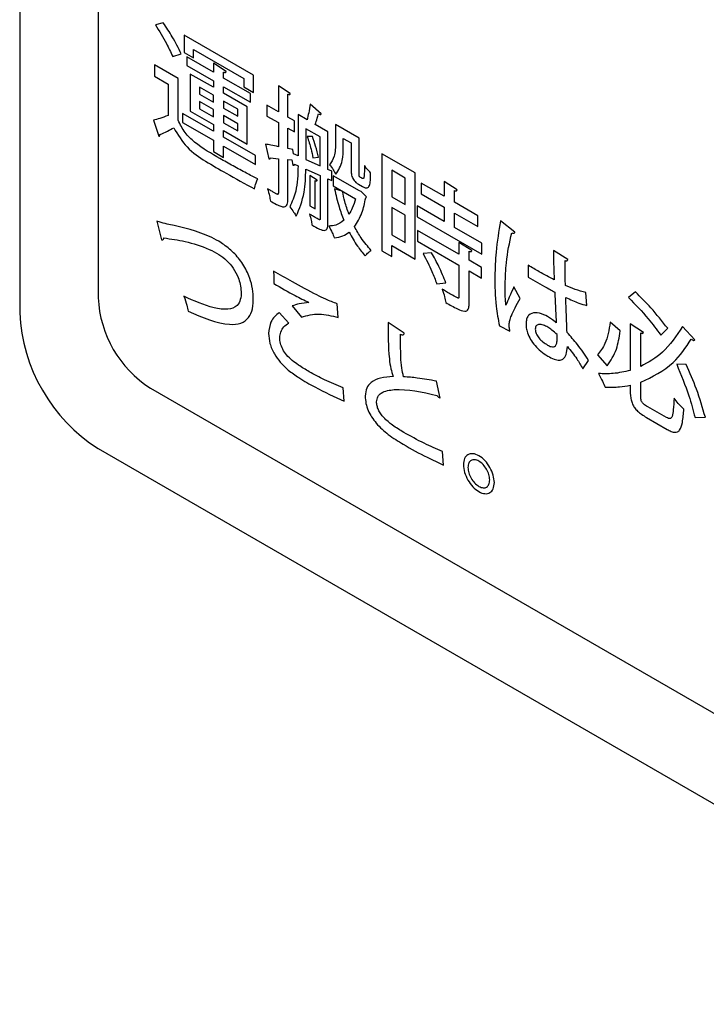
# Model space of a CAD drawing. Units: millimetres. Extents: x 19 to 402, y 20 to 283.
# Drawn here: x 184 to 188, y 207 to 212 of the extents above; entities that cross this region are included whole.
import ezdxf

# ---------------------------------------------------------------- set-up
doc = ezdxf.new("R2010")
doc.units = ezdxf.units.MM

msp = doc.modelspace()

# ---------------------------------------------------------------- linework, layer by layer
at = {"color": 7, "linetype": 'Continuous', "lineweight": 25}
for p, q in [((183.9971, 220.8343), (183.9971, 210.3826)), ((184.4214, 219.1196), (184.4214, 210.4643)), ((184.7735, 211.951), (184.7305, 211.9392)), ((185.2618, 211.6678), (184.8872, 211.884)), ((184.8872, 211.884), (184.8872, 211.7907)), ((184.9375, 211.7617), (184.9375, 211.8059)), ((184.9375, 211.8059), (185.2091, 211.6491)), ((184.8244, 211.7683), (184.8705, 211.7824)), ((184.8872, 211.7907), (184.9375, 211.7617)), ((185.044, 211.6843), (184.9004, 211.7672)), ((184.9004, 211.7672), (184.9004, 211.7202)), ((184.8537, 211.649), (184.7257, 211.723)), ((184.7257, 211.723), (184.7257, 211.6621)), ((184.9004, 211.7202), (185.044, 211.6373)), ((185.1128, 211.6874), (185.044, 211.732)), ((185.044, 211.732), (185.044, 211.6843)), ((184.7257, 211.6621), (184.7993, 211.6196)), ((184.8537, 211.4238), (184.8537, 211.649)), ((185.044, 211.6021), (184.9195, 211.6739)), ((184.9195, 211.6739), (184.9195, 211.4722)), ((185.044, 211.6373), (185.044, 211.6021)), ((185.0996, 211.6522), (185.0996, 211.684)), ((185.2456, 211.5679), (185.0996, 211.6522)), ((185.2091, 211.6491), (185.2091, 211.6049)), ((185.2618, 211.5745), (185.2618, 211.6678)), ((184.7993, 211.6196), (184.7993, 211.4504)), ((185.044, 211.56), (184.9686, 211.6035)), ((184.9686, 211.6035), (184.9686, 211.5648)), ((185.0996, 211.57), (185.0996, 211.6052)), ((185.0996, 211.6052), (185.2456, 211.5209)), ((185.2091, 211.6049), (185.2618, 211.5745)), ((185.4601, 211.5685), (185.3955, 211.6092)), ((185.3955, 211.6092), (185.3955, 211.4703)), ((184.9686, 211.5648), (185.044, 211.5212)), ((185.044, 211.5212), (185.044, 211.56)), ((185.2271, 211.4964), (185.0996, 211.57)), ((185.1756, 211.484), (185.0996, 211.5278)), ((185.0996, 211.5278), (185.0996, 211.4891)), ((185.2456, 211.5209), (185.2456, 211.5679)), ((185.447, 211.4406), (185.447, 211.565)), ((184.9686, 211.5247), (184.9686, 211.486)), ((185.044, 211.4812), (184.9686, 211.5247)), ((184.9686, 211.486), (185.044, 211.4425)), ((185.044, 211.4425), (185.044, 211.4812)), ((185.0996, 211.4891), (185.1756, 211.4453)), ((185.1756, 211.4453), (185.1756, 211.484)), ((185.2271, 211.2946), (185.2271, 211.4964)), ((185.3955, 211.4703), (185.3339, 211.5059)), ((185.3339, 211.5059), (185.3339, 211.4465)), ((185.6271, 211.4582), (185.5672, 211.5115)), ((184.7197, 211.4238), (184.749, 211.3371)), ((185.044, 211.3644), (184.8776, 211.4604)), ((184.8776, 211.4604), (184.8776, 211.4114)), ((184.9195, 211.4722), (185.044, 211.4003)), ((185.0996, 211.4491), (185.0996, 211.4104)), ((185.1756, 211.4052), (185.0996, 211.4491)), ((185.3339, 211.4465), (185.3955, 211.4109)), ((185.4829, 211.4199), (185.447, 211.4406)), ((185.5511, 211.4268), (185.5026, 211.4548)), ((185.5026, 211.4548), (185.5026, 211.2316)), ((184.8776, 211.4114), (185.044, 211.3153)), ((185.044, 211.4003), (185.044, 211.3644)), ((185.0996, 211.4104), (185.1756, 211.3665)), ((185.0996, 211.3323), (185.0996, 211.3682)), ((185.0996, 211.3682), (185.2271, 211.2946)), ((185.1756, 211.3665), (185.1756, 211.4052)), ((185.3955, 211.4109), (185.3955, 211.281)), ((185.447, 211.2713), (185.447, 211.3812)), ((185.447, 211.3812), (185.4829, 211.3605)), ((185.4829, 211.3605), (185.4829, 211.4199)), ((185.6217, 211.3335), (185.5445, 211.3781)), ((185.5445, 211.3781), (185.5445, 211.2123)), ((185.6636, 211.3619), (185.5948, 211.4016)), ((185.8317, 211.3277), (185.7043, 211.4012)), ((185.7043, 211.4012), (185.7043, 211.3045)), ((185.044, 211.3153), (185.044, 211.2545)), ((185.2714, 211.2331), (185.0996, 211.3323)), ((185.5798, 211.3363), (185.5517, 211.336)), ((185.6217, 211.1767), (185.6217, 211.3335)), ((185.6636, 211.1573), (185.6636, 211.3619)), ((185.7461, 211.2796), (185.7461, 211.3259)), ((185.7461, 211.3259), (185.7886, 211.3014)), ((185.8317, 211.1466), (185.8317, 211.3277)), ((185.0996, 211.2224), (185.0996, 211.2832)), ((185.0996, 211.2832), (185.2714, 211.1841)), ((185.3267, 211.2951), (185.3441, 211.2147)), ((185.4745, 211.2665), (185.447, 211.2713)), ((185.4781, 211.243), (185.4745, 211.2665)), ((185.7886, 211.3014), (185.7886, 211.1743)), ((185.044, 211.2545), (185.0996, 211.2224)), ((185.2714, 211.1841), (185.2714, 211.2331)), ((185.353, 211.2212), (185.3955, 211.216)), ((185.3955, 211.216), (185.3955, 211.0309)), ((185.447, 211.0018), (185.447, 211.2112)), ((185.447, 211.2112), (185.4685, 211.2092)), ((185.4685, 211.2092), (185.4733, 211.1815)), ((185.5026, 211.2316), (185.4781, 211.243)), ((185.5445, 211.2123), (185.6217, 211.1767)), ((185.5828, 211.2212), (185.6121, 211.2243)), ((186.1347, 211.1396), (185.9558, 211.2429)), ((185.9558, 211.2429), (185.9558, 210.7171)), ((185.4829, 211.1856), (185.502, 211.1773)), ((185.5439, 211.1594), (185.6217, 211.1255)), ((185.6839, 211.1483), (185.6636, 211.1573)), ((185.6055, 211.0996), (185.5666, 211.1256)), ((185.5666, 211.1256), (185.5666, 210.9611)), ((185.6217, 211.1255), (185.6217, 210.8941)), ((185.6636, 210.8692), (185.6636, 211.1076)), ((185.6636, 211.1076), (185.6851, 211.0986)), ((185.6851, 211.0986), (185.6839, 211.1483)), ((185.8341, 211.0416), (185.6923, 211.1235)), ((185.6923, 211.1235), (185.6923, 211.0689)), ((186.0085, 211.1531), (186.0085, 211.01)), ((186.0815, 211.111), (186.0085, 211.1531)), ((186.0815, 210.9679), (186.0815, 211.111)), ((186.1347, 210.6732), (186.1347, 211.1396)), ((185.5954, 210.9445), (185.5954, 211.0972)), ((185.6923, 211.0689), (185.8132, 210.9991)), ((185.74, 211.0408), (185.6995, 211.053)), ((185.8281, 211.0783), (185.8508, 211.0651)), ((186.2915, 211.0125), (186.1682, 211.0837)), ((186.1682, 211.0837), (186.1682, 211.0256)), ((186.3615, 211.0474), (186.2915, 211.0926)), ((186.2915, 211.0926), (186.2915, 211.0125)), ((185.7421, 211.0396), (185.74, 211.0408)), ((185.8425, 211.0382), (185.8341, 211.0416)), ((185.8718, 211.0102), (185.8425, 211.0382)), ((186.0085, 211.01), (186.0815, 210.9679)), ((186.1682, 211.0256), (186.2915, 210.9544)), ((186.3478, 210.98), (186.3478, 211.0436)), ((185.5666, 210.9611), (185.5954, 210.9445)), ((186.0815, 210.9106), (186.0085, 210.9527)), ((186.0085, 210.9527), (186.0085, 210.8048)), ((186.2915, 210.8764), (186.1455, 210.9606)), ((186.1455, 210.9606), (186.1455, 210.902)), ((186.2915, 210.9544), (186.2915, 210.8764)), ((186.4746, 210.9068), (186.3478, 210.98)), ((186.0815, 210.7627), (186.0815, 210.9106)), ((186.1455, 210.902), (186.495, 210.7002)), ((186.3478, 210.8439), (186.3478, 210.922)), ((186.3478, 210.922), (186.4746, 210.8487)), ((186.4746, 210.8487), (186.4746, 210.9068)), ((184.7388, 210.8779), (184.7646, 210.7766)), ((186.495, 210.7589), (186.3478, 210.8439)), ((186.674, 210.8179), (186.5968, 210.8798)), ((186.0085, 210.8048), (186.0815, 210.7627)), ((186.3717, 210.6988), (186.1473, 210.8283)), ((186.1473, 210.8283), (186.1473, 210.7703)), ((186.0085, 210.6867), (186.0085, 210.7461)), ((186.0085, 210.7461), (186.1347, 210.6732)), ((186.1473, 210.7703), (186.3717, 210.6407)), ((186.4411, 210.7189), (186.3717, 210.7624)), ((186.3717, 210.7624), (186.3717, 210.6988)), ((186.495, 210.7002), (186.495, 210.7589)), ((185.9558, 210.7171), (186.0085, 210.6867)), ((186.2239, 210.7068), (186.1784, 210.7026)), ((186.4273, 210.6667), (186.4273, 210.7151)), ((186.9606, 210.6711), (186.8822, 210.7199)), ((186.3717, 210.6407), (186.3717, 210.4701)), ((186.4944, 210.628), (186.4273, 210.6667)), ((186.4944, 210.5699), (186.4944, 210.628)), ((186.7464, 210.6393), (186.747, 210.5754)), ((186.4273, 210.4373), (186.4273, 210.6086)), ((186.4273, 210.6086), (186.4944, 210.5699)), ((186.747, 210.5754), (186.8344, 210.525)), ((186.252, 210.5392), (186.3011, 210.5447)), ((186.7022, 210.4597), (186.6687, 210.5225)), ((187.0636, 210.4217), (187.0576, 210.4928)), ((187.3258, 210.4955), (187.2893, 210.4648)), ((185.47, 210.4199), (185.5203, 210.359)), ((185.5604, 210.4389), (185.5604, 210.4382)), ((185.7189, 210.357), (185.7136, 210.4313)), ((185.4515, 210.3269), (185.4006, 210.3839)), ((186.0756, 210.272), (185.9888, 210.3304)), ((186.5909, 210.3118), (186.6477, 210.2838)), ((187.2432, 210.2841), (187.19, 210.3315)), ((187.3689, 210.2765), (187.2977, 210.3225)), ((187.2977, 210.3225), (187.2977, 210.071)), ((187.6465, 210.2358), (187.5801, 210.308)), ((186.9032, 210.2434), (186.9026, 210.2645)), ((187.3545, 210.0921), (187.3545, 210.2738)), ((187.4628, 210.2624), (187.5005, 210.2986)), ((187.1212, 210.1549), (187.1738, 210.0955)), ((187.0414, 210.08), (187.0731, 210.1253)), ((187.601, 210.1031), (187.549, 210.1042)), ((186.2712, 209.9214), (186.2503, 210.013)), ((187.2977, 209.9908), (187.2977, 209.968)), ((187.3545, 209.9345), (187.3545, 210.007)), ((184.7042, 209.9744), (197.4322, 202.6267)), ((185.7513, 209.9037), (185.7465, 209.977)), ((187.4933, 209.8163), (187.3922, 209.8747)), ((187.3862, 209.816), (187.4969, 209.7521)), ((187.6483, 209.8153), (187.704, 209.8171)), ((184.4214, 209.6477), (197.715, 201.9735)), ((186.2886, 209.559), (186.2832, 209.6319))]:
    msp.add_line(p, q, dxfattribs=at)
for centre, radius in [((185.0355, 210.4922), 0.6147), ((184.9183, 210.4245), 0.9221)]:
    msp.add_arc(centre, radius, 182.6055, 237.3945, dxfattribs=at)
for points, knots in [([(184.7305, 211.9392), (184.7514, 211.9063), (184.7865, 211.8511), (184.8135, 211.7921), (184.8244, 211.7683)], [0, 0, 0, 0, 0.596089, 1, 1, 1, 1]), ([(184.8705, 211.7824), (184.8551, 211.8137), (184.8264, 211.872), (184.7903, 211.926), (184.7735, 211.951)], [0, 0, 0, 0, 0.536827, 1, 1, 1, 1]), ([(185.0996, 211.684), (185.1011, 211.6834), (185.1039, 211.6823), (185.1074, 211.6818), (185.1102, 211.6824), (185.1122, 211.6842), (185.1126, 211.6864), (185.1128, 211.6874)], [0, 0, 0, 0, 0.259286, 0.469676, 0.643956, 0.8237, 1, 1, 1, 1]), ([(185.447, 211.565), (185.4485, 211.5644), (185.4512, 211.5633), (185.4548, 211.5627), (185.4576, 211.5631), (185.4595, 211.565), (185.4599, 211.5673), (185.4601, 211.5685)], [0, 0, 0, 0, 0.256762, 0.463471, 0.633586, 0.81229, 1, 1, 1, 1]), ([(185.5672, 211.5115), (185.5649, 211.4955), (185.5606, 211.4664), (185.554, 211.4391), (185.5511, 211.4268)], [0, 0, 0, 0, 0.549265, 1, 1, 1, 1]), ([(184.7993, 211.4504), (184.7843, 211.4443), (184.7586, 211.4338), (184.7312, 211.4268), (184.7197, 211.4238)], [0, 0, 0, 0, 0.580413, 1, 1, 1, 1]), ([(185.2839, 211.1063), (185.2636, 211.1166), (185.2196, 211.1389), (185.1515, 211.1763), (185.0579, 211.23), (184.9698, 211.2784), (184.8885, 211.3545), (184.8652, 211.4008), (184.8537, 211.4238)], [0, 0, 0, 0, 0.1357514, 0.2941183, 0.4536224, 0.7597473, 0.8811281, 1, 1, 1, 1]), ([(185.5948, 211.4016), (185.5986, 211.4124), (185.6053, 211.431), (185.6109, 211.4505), (185.6133, 211.4586)], [0, 0, 0, 0, 0.5832114, 1, 1, 1, 1]), ([(185.6133, 211.4586), (185.6151, 211.4576), (185.6185, 211.4559), (185.6227, 211.4552), (185.6256, 211.456), (185.6266, 211.4575), (185.6271, 211.4582)], [0, 0, 0, 0, 0.340355, 0.62198, 0.815423, 1, 1, 1, 1]), ([(184.7556, 211.3464), (184.7691, 211.3525), (184.7943, 211.3638), (184.8185, 211.3769), (184.8298, 211.383)], [0, 0, 0, 0, 0.536502, 1, 1, 1, 1]), ([(184.8298, 211.383), (184.8526, 211.3457), (184.9009, 211.2666), (185.0067, 211.1988), (185.1269, 211.1288), (185.2151, 211.0804), (185.266, 211.0524)], [0, 0, 0, 0, 0.197987, 0.420442, 0.665432, 1, 1, 1, 1]), ([(184.749, 211.3371), (184.7502, 211.3373), (184.7523, 211.3377), (184.7545, 211.3396), (184.7555, 211.3427), (184.7555, 211.3451), (184.7556, 211.3464)], [0, 0, 0, 0, 0.298378, 0.545527, 0.749253, 1, 1, 1, 1]), ([(185.5517, 211.336), (185.5591, 211.3131), (185.5716, 211.2745), (185.5796, 211.2367), (185.5828, 211.2212)], [0, 0, 0, 0, 0.591933, 1, 1, 1, 1]), ([(185.6121, 211.2243), (185.6073, 211.244), (185.5983, 211.2811), (185.5857, 211.3186), (185.5798, 211.3363)], [0, 0, 0, 0, 0.530231, 1, 1, 1, 1]), ([(185.3955, 211.281), (185.3819, 211.2835), (185.3591, 211.2875), (185.336, 211.293), (185.3267, 211.2951)], [0, 0, 0, 0, 0.598292, 1, 1, 1, 1]), ([(185.7043, 211.3045), (185.704, 211.2776), (185.7036, 211.228), (185.6819, 211.1976), (185.6719, 211.1836)], [0, 0, 0, 0, 0.541282, 1, 1, 1, 1]), ([(185.7067, 211.1318), (185.7206, 211.1544), (185.7451, 211.1941), (185.7458, 211.254), (185.7461, 211.2796)], [0, 0, 0, 0, 0.5720917, 1, 1, 1, 1]), ([(185.3441, 211.2147), (185.3452, 211.2145), (185.3477, 211.2142), (185.3504, 211.2155), (185.3524, 211.2178), (185.3528, 211.2201), (185.353, 211.2212)], [0, 0, 0, 0, 0.263545, 0.539117, 0.763054, 1, 1, 1, 1]), ([(185.502, 211.1773), (185.5006, 211.1295), (185.498, 211.0451), (185.4695, 210.9824), (185.4571, 210.9552)], [0, 0, 0, 0, 0.566307, 1, 1, 1, 1]), ([(185.4733, 211.1815), (185.4745, 211.1811), (185.4769, 211.1803), (185.48, 211.1806), (185.4822, 211.1824), (185.4826, 211.1845), (185.4829, 211.1856)], [0, 0, 0, 0, 0.269348, 0.543855, 0.761929, 1, 1, 1, 1]), ([(185.4924, 210.9044), (185.5094, 210.9457), (185.5399, 211.0199), (185.5427, 211.1164), (185.5439, 211.1594)], [0, 0, 0, 0, 0.5550076, 1, 1, 1, 1]), ([(185.6719, 211.1836), (185.679, 211.1743), (185.6916, 211.1579), (185.7021, 211.1397), (185.7067, 211.1318)], [0, 0, 0, 0, 0.5648173, 1, 1, 1, 1]), ([(185.7886, 211.1743), (185.7886, 211.1651), (185.7886, 211.1479), (185.7913, 211.1254), (185.7979, 211.1083), (185.8054, 211.0966), (185.8158, 211.086), (185.8237, 211.081), (185.8281, 211.0783)], [0, 0, 0, 0, 0.277065, 0.515316, 0.621339, 0.727926, 0.849105, 1, 1, 1, 1]), ([(185.861, 211.1795), (185.8611, 211.1588), (185.8612, 211.1363), (185.8582, 211.1146), (185.8572, 211.1114), (185.8561, 211.1094), (185.855, 211.1089), (185.8545, 211.1086)], [0, 0, 0, 0, 0.814866, 0.882875, 0.932361, 0.969206, 1, 1, 1, 1]), ([(185.8945, 211.1394), (185.8876, 211.1464), (185.8756, 211.1584), (185.8653, 211.1732), (185.861, 211.1795)], [0, 0, 0, 0, 0.577314, 1, 1, 1, 1]), ([(185.266, 211.0524), (185.2686, 211.0636), (185.2731, 211.083), (185.2807, 211.0994), (185.2839, 211.1063)], [0, 0, 0, 0, 0.577145, 1, 1, 1, 1]), ([(185.8389, 211.1149), (185.8381, 211.1153), (185.8367, 211.1162), (185.8349, 211.1177), (185.8338, 211.1194), (185.833, 211.1211), (185.832, 211.1254), (185.8317, 211.134), (185.8317, 211.1417), (185.8317, 211.1466)], [0, 0, 0, 0, 0.084119, 0.150307, 0.190887, 0.235296, 0.289246, 0.5461, 1, 1, 1, 1]), ([(185.8545, 211.1086), (185.8538, 211.1083), (185.8524, 211.1077), (185.8469, 211.1101), (185.8424, 211.1128), (185.8389, 211.1149)], [0, 0, 0, 0, 0.154846, 0.345992, 1, 1, 1, 1]), ([(185.8508, 211.0651), (185.8555, 211.0627), (185.8638, 211.0583), (185.8751, 211.0571), (185.8832, 211.0614), (185.8905, 211.0743), (185.8938, 211.1014), (185.8943, 211.1256), (185.8945, 211.1394)], [0, 0, 0, 0, 0.124671, 0.226884, 0.321361, 0.422121, 0.672081, 1, 1, 1, 1]), ([(185.3674, 211.0354), (185.3621, 211.0386), (185.3521, 211.0446), (185.3421, 211.0505), (185.3375, 211.0533)], [0, 0, 0, 0, 0.531706, 1, 1, 1, 1]), ([(185.3375, 211.0533), (185.3412, 211.0402), (185.3477, 211.0177), (185.351, 210.9959), (185.3524, 210.9867)], [0, 0, 0, 0, 0.578035, 1, 1, 1, 1]), ([(185.5954, 211.0972), (185.5965, 211.0968), (185.5987, 211.096), (185.6014, 211.0956), (185.6035, 211.096), (185.605, 211.0973), (185.6054, 211.0989), (185.6055, 211.0996)], [0, 0, 0, 0, 0.2707733, 0.4836528, 0.654474, 0.8276596, 1, 1, 1, 1]), ([(185.6995, 211.053), (185.7066, 211.0205), (185.7188, 210.9641), (185.7401, 210.9069), (185.7491, 210.8827)], [0, 0, 0, 0, 0.577509, 1, 1, 1, 1]), ([(185.3524, 210.9867), (185.3633, 210.9805), (185.3825, 210.9696), (185.4078, 210.9581), (185.4258, 210.9544), (185.4371, 210.9586), (185.4434, 210.9682), (185.4466, 210.983), (185.4468, 210.9952), (185.447, 211.0018)], [0, 0, 0, 0, 0.2461259, 0.4341115, 0.5765031, 0.6671484, 0.7594589, 0.8672444, 1, 1, 1, 1]), ([(185.3955, 211.0309), (185.3955, 211.0296), (185.3955, 211.0273), (185.3949, 211.0248), (185.3938, 211.0235), (185.3925, 211.0231), (185.3902, 211.0233), (185.3862, 211.0249), (185.3784, 211.029), (185.3719, 211.0327), (185.3674, 211.0354)], [0, 0, 0, 0, 0.097504, 0.173301, 0.217725, 0.263727, 0.317369, 0.437155, 0.606926, 1, 1, 1, 1]), ([(185.7773, 210.9155), (185.7693, 210.9384), (185.7548, 210.9801), (185.746, 211.0211), (185.7421, 211.0396)], [0, 0, 0, 0, 0.547924, 1, 1, 1, 1]), ([(185.8132, 210.9991), (185.8079, 210.9815), (185.7987, 210.9508), (185.7837, 210.9261), (185.7773, 210.9155)], [0, 0, 0, 0, 0.571932, 1, 1, 1, 1]), ([(185.8072, 210.8485), (185.822, 210.872), (185.8499, 210.916), (185.862, 210.9757), (185.8676, 211.0036)], [0, 0, 0, 0, 0.53285, 1, 1, 1, 1]), ([(185.8676, 211.0036), (185.8686, 211.0045), (185.8703, 211.0063), (185.8713, 211.0089), (185.8718, 211.0102)], [0, 0, 0, 0, 0.527146, 1, 1, 1, 1]), ([(186.3478, 211.0436), (186.3494, 211.0431), (186.3522, 211.0421), (186.356, 211.0416), (186.3589, 211.0421), (186.3609, 211.044), (186.3613, 211.0463), (186.3615, 211.0474)], [0, 0, 0, 0, 0.264129, 0.474578, 0.644917, 0.819607, 1, 1, 1, 1]), ([(185.4571, 210.9552), (185.4644, 210.9461), (185.4772, 210.9302), (185.4879, 210.9122), (185.4924, 210.9044)], [0, 0, 0, 0, 0.569438, 1, 1, 1, 1]), ([(185.599, 210.8955), (185.5928, 210.8992), (185.581, 210.9062), (185.5693, 210.9137), (185.5636, 210.9172)], [0, 0, 0, 0, 0.523119, 1, 1, 1, 1]), ([(185.5636, 210.9172), (185.5669, 210.9056), (185.5727, 210.8855), (185.5756, 210.8661), (185.5768, 210.8578)], [0, 0, 0, 0, 0.574709, 1, 1, 1, 1]), ([(185.6217, 210.8941), (185.6217, 210.8928), (185.6217, 210.8905), (185.6212, 210.8877), (185.62, 210.886), (185.6176, 210.8858), (185.6142, 210.887), (185.6079, 210.8903), (185.6026, 210.8934), (185.599, 210.8955)], [0, 0, 0, 0, 0.113838, 0.201318, 0.273745, 0.350525, 0.4652, 0.626512, 1, 1, 1, 1]), ([(184.8041, 210.8603), (184.7902, 210.8634), (184.7687, 210.8683), (184.7467, 210.8753), (184.7388, 210.8779)], [0, 0, 0, 0, 0.643091, 1, 1, 1, 1]), ([(184.9088, 210.3908), (184.9856, 210.3575), (185.0861, 210.314), (185.1927, 210.3222), (185.2362, 210.3516), (185.2583, 210.4032), (185.2617, 210.4638), (185.2549, 210.5249), (185.2362, 210.5892), (185.2002, 210.6567), (185.1459, 210.718), (185.0895, 210.7611), (184.9727, 210.8234), (184.8803, 210.8436), (184.8041, 210.8603)], [0, 0, 0, 0, 0.221844, 0.290279, 0.352044, 0.404799, 0.461239, 0.508162, 0.549132, 0.605093, 0.661126, 0.720762, 0.769659, 1, 1, 1, 1]), ([(185.5768, 210.8578), (185.5905, 210.8499), (185.6134, 210.8368), (185.6405, 210.8264), (185.6541, 210.8301), (185.6601, 210.8385), (185.6632, 210.8519), (185.6634, 210.863), (185.6636, 210.8692)], [0, 0, 0, 0, 0.3443227, 0.5743225, 0.6648478, 0.7566596, 0.8647782, 1, 1, 1, 1]), ([(185.7491, 210.8827), (185.7357, 210.8726), (185.7123, 210.855), (185.6815, 210.8524), (185.6684, 210.8513)], [0, 0, 0, 0, 0.5753106, 1, 1, 1, 1]), ([(185.6684, 210.8513), (185.6747, 210.8395), (185.6859, 210.8187), (185.6941, 210.7973), (185.6977, 210.788)], [0, 0, 0, 0, 0.569211, 1, 1, 1, 1]), ([(185.8981, 210.7193), (185.8789, 210.7413), (185.8445, 210.7805), (185.8186, 210.8277), (185.8072, 210.8485)], [0, 0, 0, 0, 0.560586, 1, 1, 1, 1]), ([(186.5968, 210.8798), (186.5873, 210.8243), (186.5708, 210.7289), (186.5672, 210.6244), (186.5657, 210.5805)], [0, 0, 0, 0, 0.580695, 1, 1, 1, 1]), ([(184.7646, 210.7766), (184.7661, 210.7767), (184.7693, 210.7768), (184.7729, 210.7789), (184.7755, 210.7824), (184.7758, 210.7857), (184.7759, 210.7873)], [0, 0, 0, 0, 0.266008, 0.547815, 0.770887, 1, 1, 1, 1]), ([(184.7759, 210.7873), (184.8144, 210.7821), (184.8942, 210.7711), (184.9949, 210.7391), (185.0709, 210.7021), (185.1156, 210.6675), (185.1528, 210.625), (185.1776, 210.5789), (185.1906, 210.5354), (185.1955, 210.4939), (185.1925, 210.4519), (185.1703, 210.4134), (185.1198, 210.3969), (185.0218, 210.4108), (184.9398, 210.4472), (184.8848, 210.4716)], [0, 0, 0, 0, 0.139629, 0.290151, 0.349139, 0.397252, 0.442532, 0.487421, 0.519731, 0.55614, 0.601541, 0.646617, 0.720731, 0.812807, 1, 1, 1, 1]), ([(185.6977, 210.788), (185.7141, 210.7905), (185.7437, 210.795), (185.7673, 210.8112), (185.7779, 210.8184)], [0, 0, 0, 0, 0.553303, 1, 1, 1, 1]), ([(185.7779, 210.8184), (185.7922, 210.7929), (185.818, 210.7469), (185.8507, 210.7074), (185.8652, 210.6899)], [0, 0, 0, 0, 0.5558426, 1, 1, 1, 1]), ([(186.6256, 210.423), (186.6244, 210.4385), (186.6213, 210.4771), (186.622, 210.5542), (186.6264, 210.6749), (186.6457, 210.7626), (186.6573, 210.8152)], [0, 0, 0, 0, 0.107521, 0.268302, 0.560483, 1, 1, 1, 1]), ([(186.6573, 210.8152), (186.6595, 210.8142), (186.6638, 210.8124), (186.669, 210.8125), (186.6727, 210.8142), (186.6736, 210.8167), (186.674, 210.8179)], [0, 0, 0, 0, 0.319724, 0.608215, 0.810857, 1, 1, 1, 1]), ([(185.8652, 210.6899), (185.8705, 210.6968), (185.8799, 210.709), (185.8926, 210.7162), (185.8981, 210.7193)], [0, 0, 0, 0, 0.566696, 1, 1, 1, 1]), ([(186.1784, 210.7026), (186.1953, 210.6705), (186.2235, 210.6168), (186.2438, 210.5615), (186.252, 210.5392)], [0, 0, 0, 0, 0.5968641, 1, 1, 1, 1]), ([(186.3011, 210.5447), (186.2892, 210.5741), (186.2669, 210.6291), (186.2376, 210.682), (186.2239, 210.7068)], [0, 0, 0, 0, 0.532608, 1, 1, 1, 1]), ([(186.4273, 210.7151), (186.4289, 210.7145), (186.4318, 210.7136), (186.4355, 210.713), (186.4385, 210.7135), (186.4405, 210.7154), (186.4409, 210.7177), (186.4411, 210.7189)], [0, 0, 0, 0, 0.264112, 0.474416, 0.644648, 0.819409, 1, 1, 1, 1]), ([(186.8822, 210.7199), (186.8828, 210.691), (186.8838, 210.6381), (186.886, 210.5845), (186.887, 210.5602)], [0, 0, 0, 0, 0.5459418, 1, 1, 1, 1]), ([(186.887, 210.5602), (186.86, 210.5746), (186.8131, 210.5995), (186.7662, 210.6275), (186.7464, 210.6393)], [0, 0, 0, 0, 0.577601, 1, 1, 1, 1]), ([(186.9475, 210.5302), (186.9466, 210.5582), (186.9453, 210.6037), (186.9456, 210.6482), (186.9457, 210.6652)], [0, 0, 0, 0, 0.617244, 1, 1, 1, 1]), ([(186.9457, 210.6652), (186.9481, 210.6645), (186.9523, 210.6633), (186.9571, 210.6642), (186.9599, 210.667), (186.9604, 210.6698), (186.9606, 210.6711)], [0, 0, 0, 0, 0.346461, 0.623801, 0.81441, 1, 1, 1, 1]), ([(185.6035, 210.4789), (185.5595, 210.5021), (185.4815, 210.5433), (185.4035, 210.5887), (185.3695, 210.6085)], [0, 0, 0, 0, 0.564029, 1, 1, 1, 1]), ([(185.3695, 210.6085), (185.37, 210.5957), (185.3708, 210.5729), (185.3707, 210.5506), (185.3707, 210.5408)], [0, 0, 0, 0, 0.560013, 1, 1, 1, 1]), ([(186.5657, 210.5805), (186.566, 210.5271), (186.5664, 210.4409), (186.5841, 210.3474), (186.5909, 210.3118)], [0, 0, 0, 0, 0.6195043, 1, 1, 1, 1]), ([(185.3707, 210.5408), (185.4092, 210.5183), (185.4725, 210.4814), (185.5356, 210.4509), (185.5604, 210.4389)], [0, 0, 0, 0, 0.6075908, 1, 1, 1, 1]), ([(186.6687, 210.5225), (186.6604, 210.5044), (186.6455, 210.4718), (186.6317, 210.438), (186.6256, 210.423)], [0, 0, 0, 0, 0.554779, 1, 1, 1, 1]), ([(186.8344, 210.525), (186.8445, 210.5194), (186.863, 210.5092), (186.8816, 210.4994), (186.89, 210.4949)], [0, 0, 0, 0, 0.5433357, 1, 1, 1, 1]), ([(187.0576, 210.4928), (187.0388, 210.4977), (187.0026, 210.507), (186.9654, 210.5226), (186.9475, 210.5302)], [0, 0, 0, 0, 0.51836, 1, 1, 1, 1]), ([(184.8848, 210.4716), (184.8906, 210.4554), (184.9003, 210.4283), (184.9063, 210.4016), (184.9088, 210.3908)], [0, 0, 0, 0, 0.594898, 1, 1, 1, 1]), ([(185.7136, 210.4313), (185.6931, 210.439), (185.6566, 210.4528), (185.6197, 210.471), (185.6035, 210.4789)], [0, 0, 0, 0, 0.561251, 1, 1, 1, 1]), ([(186.3298, 210.4819), (186.3213, 210.4868), (186.3053, 210.496), (186.2894, 210.5056), (186.2819, 210.5102)], [0, 0, 0, 0, 0.532829, 1, 1, 1, 1]), ([(186.2819, 210.5102), (186.2865, 210.4962), (186.2945, 210.4718), (186.2987, 210.4481), (186.3005, 210.438)], [0, 0, 0, 0, 0.571914, 1, 1, 1, 1]), ([(186.3717, 210.4701), (186.3717, 210.4687), (186.3717, 210.4663), (186.3713, 210.4634), (186.3699, 210.462), (186.3678, 210.4619), (186.3648, 210.4627), (186.3521, 210.4684), (186.3403, 210.4755), (186.3298, 210.4819)], [0, 0, 0, 0, 0.073029, 0.129407, 0.167641, 0.212338, 0.272554, 0.354914, 1, 1, 1, 1]), ([(186.89, 210.4949), (186.8915, 210.4614), (186.894, 210.4061), (186.8967, 210.3506), (186.8978, 210.3287)], [0, 0, 0, 0, 0.60548, 1, 1, 1, 1]), ([(186.9565, 210.2762), (186.9552, 210.3087), (186.9526, 210.3719), (186.9504, 210.4349), (186.9493, 210.4656)], [0, 0, 0, 0, 0.51413, 1, 1, 1, 1]), ([(186.9493, 210.4656), (186.9732, 210.4545), (187.0118, 210.4365), (187.0493, 210.4258), (187.0636, 210.4217)], [0, 0, 0, 0, 0.6201234, 1, 1, 1, 1]), ([(187.2893, 210.4648), (187.3254, 210.4277), (187.3863, 210.3651), (187.4407, 210.2921), (187.4628, 210.2624)], [0, 0, 0, 0, 0.5932473, 1, 1, 1, 1]), ([(187.5005, 210.2986), (187.4708, 210.3364), (187.4152, 210.4071), (187.3542, 210.4675), (187.3258, 210.4955)], [0, 0, 0, 0, 0.534933, 1, 1, 1, 1]), ([(185.5604, 210.4382), (185.5429, 210.4362), (185.5116, 210.4328), (185.4827, 210.4238), (185.47, 210.4199)], [0, 0, 0, 0, 0.560251, 1, 1, 1, 1]), ([(186.3005, 210.438), (186.3217, 210.4259), (186.356, 210.4063), (186.3958, 210.3894), (186.4151, 210.3924), (186.4232, 210.4018), (186.4269, 210.4174), (186.4272, 210.4302), (186.4273, 210.4373)], [0, 0, 0, 0, 0.387474, 0.628595, 0.714656, 0.795722, 0.887333, 1, 1, 1, 1]), ([(186.6429, 210.319), (186.6439, 210.3262), (186.6463, 210.3434), (186.6582, 210.3729), (186.6764, 210.4132), (186.693, 210.4432), (186.7022, 210.4597)], [0, 0, 0, 0, 0.1236854, 0.2988818, 0.615308, 1, 1, 1, 1]), ([(185.4006, 210.3839), (185.3829, 210.3696), (185.3518, 210.3446), (185.3454, 210.2931), (185.3426, 210.2709)], [0, 0, 0, 0, 0.568736, 1, 1, 1, 1]), ([(185.5203, 210.359), (185.5515, 210.3676), (185.6119, 210.384), (185.684, 210.3658), (185.7189, 210.357)], [0, 0, 0, 0, 0.516308, 1, 1, 1, 1]), ([(186.8978, 210.3287), (186.8892, 210.3355), (186.867, 210.3531), (186.8281, 210.3756), (186.7843, 210.3865), (186.7528, 210.3765), (186.7382, 210.3535), (186.7337, 210.3296), (186.735, 210.3024), (186.7425, 210.2715), (186.7583, 210.2375), (186.7835, 210.2029), (186.8155, 210.1721), (186.851, 210.1481), (186.8849, 210.1313), (186.9134, 210.1248), (186.9379, 210.1307), (186.9547, 210.1566), (186.957, 210.1848), (186.9583, 210.1999)], [0, 0, 0, 0, 0.048069, 0.124553, 0.212674, 0.295191, 0.336406, 0.380306, 0.422531, 0.461386, 0.512575, 0.566922, 0.627621, 0.696929, 0.762131, 0.81444, 0.859194, 0.924523, 1, 1, 1, 1]), ([(185.4706, 210.1245), (185.4602, 210.1339), (185.4412, 210.1512), (185.4187, 210.1843), (185.4056, 210.2171), (185.4013, 210.2504), (185.4079, 210.2815), (185.4249, 210.3089), (185.4423, 210.3207), (185.4515, 210.3269)], [0, 0, 0, 0, 0.149721, 0.274526, 0.386833, 0.497315, 0.642894, 0.810863, 1, 1, 1, 1]), ([(185.9888, 210.3304), (185.9885, 210.2659), (185.9882, 210.1851), (186.0018, 210.0843), (186.0119, 210.0518), (186.0163, 210.0375)], [0, 0, 0, 0, 0.690021, 0.863429, 1, 1, 1, 1]), ([(186.6477, 210.2838), (186.6462, 210.2911), (186.6437, 210.3032), (186.6432, 210.3145), (186.6429, 210.319)], [0, 0, 0, 0, 0.602562, 1, 1, 1, 1]), ([(186.8523, 210.3046), (186.8442, 210.3088), (186.8285, 210.317), (186.8066, 210.3217), (186.7919, 210.3169), (186.7856, 210.3059), (186.785, 210.2979), (186.7847, 210.2938)], [0, 0, 0, 0, 0.272794, 0.530415, 0.761406, 0.875685, 1, 1, 1, 1]), ([(186.9026, 210.2645), (186.8934, 210.2733), (186.8771, 210.2889), (186.8599, 210.2998), (186.8523, 210.3046)], [0, 0, 0, 0, 0.56025, 1, 1, 1, 1]), ([(187.19, 210.3315), (187.1832, 210.2904), (187.1715, 210.2199), (187.136, 210.174), (187.1212, 210.1549)], [0, 0, 0, 0, 0.5832511, 1, 1, 1, 1]), ([(187.5801, 210.308), (187.5469, 210.2573), (187.486, 210.1644), (187.3956, 210.1147), (187.3545, 210.0921)], [0, 0, 0, 0, 0.545658, 1, 1, 1, 1]), ([(185.3426, 210.2709), (185.344, 210.2531), (185.3468, 210.2173), (185.3714, 210.161), (185.4069, 210.1109), (185.4343, 210.0861), (185.4491, 210.0727)], [0, 0, 0, 0, 0.252894, 0.509528, 0.734485, 1, 1, 1, 1]), ([(186.0726, 210.0367), (186.0689, 210.0524), (186.0602, 210.0891), (186.0561, 210.1659), (186.0563, 210.2257), (186.0564, 210.2665)], [0, 0, 0, 0, 0.190637, 0.447316, 1, 1, 1, 1]), ([(186.0564, 210.2665), (186.0585, 210.2656), (186.0624, 210.264), (186.0675, 210.2632), (186.0715, 210.2642), (186.0744, 210.2671), (186.0752, 210.2704), (186.0756, 210.272)], [0, 0, 0, 0, 0.245622, 0.448175, 0.621248, 0.808428, 1, 1, 1, 1]), ([(186.7847, 210.2938), (186.785, 210.2898), (186.7855, 210.2821), (186.7896, 210.2695), (186.796, 210.2575), (186.8076, 210.2416), (186.8264, 210.2235), (186.8425, 210.2133), (186.8511, 210.2078)], [0, 0, 0, 0, 0.114299, 0.221422, 0.329454, 0.444077, 0.702198, 1, 1, 1, 1]), ([(187.0731, 210.1253), (187.0534, 210.1546), (187.0172, 210.2085), (186.9754, 210.255), (186.9565, 210.2762)], [0, 0, 0, 0, 0.5452977, 1, 1, 1, 1]), ([(187.1738, 210.0955), (187.1924, 210.1236), (187.2269, 210.1756), (187.2381, 210.25), (187.2432, 210.2841)], [0, 0, 0, 0, 0.541577, 1, 1, 1, 1]), ([(187.3545, 210.2738), (187.3568, 210.2729), (187.3608, 210.2713), (187.3655, 210.2711), (187.3682, 210.2731), (187.3687, 210.2754), (187.3689, 210.2765)], [0, 0, 0, 0, 0.3726922, 0.6453927, 0.8217286, 1, 1, 1, 1]), ([(186.8511, 210.2078), (186.8574, 210.2046), (186.8687, 210.1986), (186.884, 210.1968), (186.8956, 210.2034), (186.9024, 210.2197), (186.9029, 210.235), (186.9032, 210.2434)], [0, 0, 0, 0, 0.210043, 0.383458, 0.543237, 0.748383, 1, 1, 1, 1]), ([(186.9583, 210.1999), (186.9757, 210.1782), (187.006, 210.1406), (187.0309, 210.098), (187.0414, 210.08)], [0, 0, 0, 0, 0.577443, 1, 1, 1, 1]), ([(187.3545, 210.007), (187.4172, 210.0368), (187.5259, 210.0883), (187.5976, 210.1946), (187.6279, 210.2396)], [0, 0, 0, 0, 0.5765891, 1, 1, 1, 1]), ([(187.6279, 210.2396), (187.63, 210.2382), (187.6339, 210.2354), (187.6393, 210.2333), (187.6438, 210.2333), (187.6456, 210.2349), (187.6465, 210.2358)], [0, 0, 0, 0, 0.294719, 0.5766, 0.787152, 1, 1, 1, 1]), ([(185.5622, 210.064), (185.5429, 210.0753), (185.5123, 210.0933), (185.4819, 210.116), (185.4706, 210.1245)], [0, 0, 0, 0, 0.626917, 1, 1, 1, 1]), ([(187.549, 210.1042), (187.5727, 210.0471), (187.6128, 209.9507), (187.638, 209.8546), (187.6483, 209.8153)], [0, 0, 0, 0, 0.591683, 1, 1, 1, 1]), ([(187.704, 209.8171), (187.6893, 209.868), (187.6617, 209.9636), (187.6203, 210.0587), (187.601, 210.1031)], [0, 0, 0, 0, 0.532698, 1, 1, 1, 1]), ([(185.4491, 210.0727), (185.4683, 210.0587), (185.5157, 210.0244), (185.617, 209.9657), (185.6982, 209.9282), (185.7513, 209.9037)], [0, 0, 0, 0, 0.192, 0.472355, 1, 1, 1, 1]), ([(185.7465, 209.977), (185.7124, 209.9904), (185.6514, 210.0144), (185.5896, 210.0488), (185.5622, 210.064)], [0, 0, 0, 0, 0.5569572, 1, 1, 1, 1]), ([(186.0163, 210.0375), (185.9928, 210.0358), (185.9495, 210.0326), (185.9004, 210.0118), (185.8701, 209.9789), (185.8666, 209.9473), (185.8649, 209.9321)], [0, 0, 0, 0, 0.343029, 0.631038, 0.822987, 1, 1, 1, 1]), ([(186.2503, 210.013), (186.2156, 210.0191), (186.1556, 210.0298), (186.0972, 210.0347), (186.0726, 210.0367)], [0, 0, 0, 0, 0.577135, 1, 1, 1, 1]), ([(187.2977, 210.071), (187.2675, 210.0638), (187.2132, 210.051), (187.1532, 210.0529), (187.1265, 210.0537)], [0, 0, 0, 0, 0.555963, 1, 1, 1, 1]), ([(187.1265, 210.0537), (187.1341, 210.0399), (187.1474, 210.0157), (187.1583, 209.9908), (187.163, 209.9801)], [0, 0, 0, 0, 0.57106, 1, 1, 1, 1]), ([(187.163, 209.9801), (187.1892, 209.98), (187.2355, 209.9798), (187.2789, 209.9875), (187.2977, 209.9908)], [0, 0, 0, 0, 0.5654324, 1, 1, 1, 1]), ([(185.8649, 209.9321), (185.8657, 209.919), (185.8673, 209.8942), (185.8799, 209.8545), (185.8995, 209.8178), (185.9352, 209.7707), (185.9939, 209.7187), (186.0867, 209.6608), (186.1866, 209.6061), (186.259, 209.5727), (186.2886, 209.559)], [0, 0, 0, 0, 0.067109, 0.126974, 0.185144, 0.246159, 0.385759, 0.552305, 0.817256, 1, 1, 1, 1]), ([(185.9265, 209.9007), (185.928, 209.9106), (185.9312, 209.9321), (185.9632, 209.959), (186.0659, 209.9777), (186.1729, 209.9537), (186.252, 209.9359)], [0, 0, 0, 0, 0.070601, 0.153682, 0.374038, 1, 1, 1, 1]), ([(186.252, 209.9359), (186.2537, 209.9341), (186.2569, 209.9304), (186.2618, 209.9263), (186.2666, 209.9232), (186.2696, 209.922), (186.2712, 209.9214)], [0, 0, 0, 0, 0.2721425, 0.542794, 0.7589527, 1, 1, 1, 1]), ([(187.2977, 209.968), (187.2978, 209.958), (187.2981, 209.9397), (187.3018, 209.9132), (187.309, 209.8895), (187.3211, 209.8679), (187.3384, 209.8488), (187.3606, 209.8314), (187.3771, 209.8215), (187.3862, 209.816)], [0, 0, 0, 0, 0.175381, 0.317379, 0.435115, 0.543127, 0.665427, 0.814105, 1, 1, 1, 1]), ([(187.3922, 209.8747), (187.3845, 209.8791), (187.3747, 209.8847), (187.3638, 209.8956), (187.359, 209.903), (187.356, 209.912), (187.3546, 209.9228), (187.3546, 209.9303), (187.3545, 209.9345)], [0, 0, 0, 0, 0.37952, 0.480064, 0.568597, 0.679866, 0.819151, 1, 1, 1, 1]), ([(186.0731, 209.7359), (186.0527, 209.7482), (186.0164, 209.7702), (185.9741, 209.8053), (185.9493, 209.8351), (185.9363, 209.8568), (185.928, 209.8796), (185.927, 209.8935), (185.9265, 209.9007)], [0, 0, 0, 0, 0.3412441, 0.605762, 0.7128864, 0.8086041, 0.9009071, 1, 1, 1, 1]), ([(187.5346, 209.9203), (187.5337, 209.8993), (187.5321, 209.8654), (187.5278, 209.8286), (187.5202, 209.8135), (187.5129, 209.8094), (187.5036, 209.8108), (187.4969, 209.8144), (187.4933, 209.8163)], [0, 0, 0, 0, 0.4294323, 0.6916031, 0.777587, 0.8479827, 0.9179636, 1, 1, 1, 1]), ([(187.5879, 209.862), (187.5772, 209.8718), (187.5584, 209.8891), (187.5418, 209.9109), (187.5346, 209.9203)], [0, 0, 0, 0, 0.564793, 1, 1, 1, 1]), ([(187.4969, 209.7521), (187.5046, 209.748), (187.5186, 209.7403), (187.5381, 209.7349), (187.5539, 209.7368), (187.5711, 209.7517), (187.5829, 209.7952), (187.586, 209.837), (187.5879, 209.862)], [0, 0, 0, 0, 0.119516, 0.220087, 0.311015, 0.404699, 0.644137, 1, 1, 1, 1]), ([(186.2832, 209.6319), (186.2499, 209.6462), (186.1802, 209.6762), (186.1099, 209.7153), (186.0731, 209.7359)], [0, 0, 0, 0, 0.476508, 1, 1, 1, 1]), ([(186.5635, 209.4639), (186.5622, 209.4772), (186.5597, 209.5038), (186.5406, 209.5466), (186.5133, 209.5844), (186.4799, 209.6115), (186.4467, 209.6229), (186.4193, 209.6171), (186.3999, 209.5965), (186.3973, 209.5727), (186.396, 209.5606)], [0, 0, 0, 0, 0.124976, 0.2475484, 0.3709647, 0.4999735, 0.6270212, 0.7500465, 0.873046, 1, 1, 1, 1]), ([(186.396, 209.5606), (186.3973, 209.5469), (186.3999, 209.5201), (186.4193, 209.4771), (186.4466, 209.4397), (186.4798, 209.4128), (186.5129, 209.4015), (186.5402, 209.4073), (186.5596, 209.4279), (186.5622, 209.4517), (186.5635, 209.4639)], [0, 0, 0, 0, 0.1270217, 0.2500304, 0.3730305, 0.5000409, 0.6269984, 0.7499756, 0.8729786, 1, 1, 1, 1]), ([(186.5384, 209.4784), (186.5375, 209.4879), (186.5357, 209.5067), (186.5221, 209.5368), (186.5029, 209.5629), (186.4796, 209.5818), (186.4563, 209.5899), (186.4369, 209.586), (186.4232, 209.5716), (186.4214, 209.5549), (186.4205, 209.5464)], [0, 0, 0, 0, 0.126709, 0.249257, 0.371818, 0.498543, 0.62715, 0.750529, 0.87328, 1, 1, 1, 1]), ([(186.4205, 209.5464), (186.4214, 209.5367), (186.4232, 209.5178), (186.4369, 209.4873), (186.4563, 209.4609), (186.4798, 209.4419), (186.5034, 209.4338), (186.5226, 209.4383), (186.5358, 209.4533), (186.5375, 209.4699), (186.5384, 209.4784)], [0, 0, 0, 0, 0.127901, 0.250758, 0.373603, 0.501446, 0.630278, 0.752937, 0.875016, 1, 1, 1, 1])]:
    msp.add_open_spline(points, degree=3, knots=knots, dxfattribs=at)

doc.saveas('drawing.dxf')
